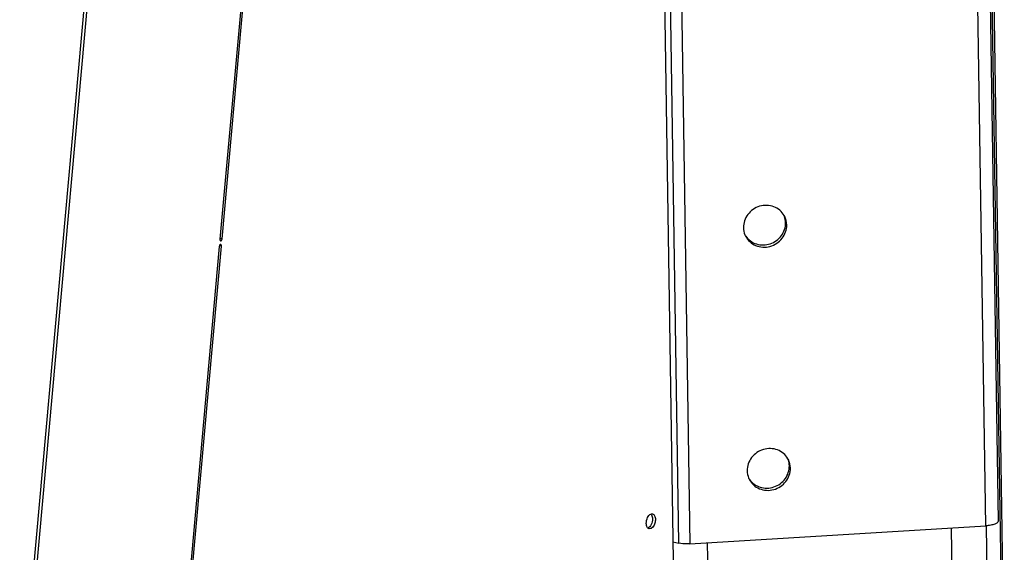
# Model space of a CAD drawing. Units: millimetres. Extents: x 0 to 7000, y 0 to 4950.
# Drawn here: x 6424 to 6693, y 1687 to 1833 of the extents above; entities that cross this region are included whole.
import ezdxf

# ---------------------------------------------------------------- set-up
doc = ezdxf.new("R2010")
doc.units = ezdxf.units.MM
doc.header["$LTSCALE"] = 385
for name, color, linetype in [('PAN024TEKEN', 7, 'CONTINUOUS'), ('PAN037TEKEN', 7, 'CONTINUOUS'), ('PAN038-100TEKEN', 7, 'CONTINUOUS'), ('PANCUB003-100TEKEN', 7, 'CONTINUOUS'), ('PANCUB006TEKEN', 7, 'CONTINUOUS')]:
    doc.layers.add(name, color=color, linetype=linetype)

msp = doc.modelspace()

# ---------------------------------------------------------------- linework, layer by layer
at = {"layer": 'PAN024TEKEN', "color": 5, "linetype": 'Continuous'}
for p, q in [((6604.149, 1689.324), (6601.089, 1889.721)), ((6604.103, 1886.847), (6607.122, 1689.14)), ((6689.415, 1837.522), (6691.586, 1695.356)), ((6688.192, 1694.086), (6686.016, 1836.617)), ((6633.67, 1776.456), (6633.367, 1777.061)), ((6634.687, 1709.865), (6634.384, 1710.47)), ((6607.122, 1689.14), (6688.192, 1694.086)), ((6602.494, 1689.675), (6604.149, 1689.324))]:
    msp.add_line(p, q, dxfattribs=at)
for centre, radius, start, end in [((6628.043, 1777.003), 5.322, 19.37995, 22.45679), ((6628.344, 1776.397), 5.325, 26.60486, 29.76022), ((6626.833, 1776.397), 5.324, 209.76041, 213.87151), ((6627.127, 1775.788), 5.314, 202.45975, 206.60467), ((6626.826, 1776.392), 5.316, 213.87269, 214.42851), ((6629.06, 1710.412), 5.322, 19.37995, 22.45679), ((6629.361, 1709.806), 5.325, 26.60486, 29.76022), ((6627.85, 1709.806), 5.324, 209.76041, 213.87151), ((6628.144, 1709.197), 5.314, 202.45975, 206.60467), ((6627.843, 1709.801), 5.316, 213.87269, 214.42851)]:
    msp.add_arc(centre, radius, start, end, dxfattribs=at)
for points, knots in [([(6632.966, 1779.04), (6632.656, 1779.583), (6631.826, 1780.573), (6629.583, 1781.876), (6626.109, 1781.953), (6622.711, 1779.644), (6621.791, 1777), (6621.81, 1775.733)], [0, 0, 0, 0, 0.1221491, 0.2460676, 0.4976651, 0.7525788, 1, 1, 1, 1]), ([(6622.375, 1773.408), (6622.661, 1772.838), (6623.453, 1771.787), (6625.676, 1770.364), (6629.219, 1770.164), (6632.173, 1772.131), (6633.462, 1774.483), (6633.68, 1775.808), (6633.67, 1776.456)], [0, 0, 0, 0, 0.1216984, 0.2450217, 0.4954275, 0.7496366, 0.8760826, 1, 1, 1, 1]), ([(6622.441, 1773.387), (6623.126, 1772.388), (6625.311, 1770.82), (6629.283, 1770.944), (6632.523, 1773.261), (6633.386, 1775.829), (6633.367, 1777.061)], [0, 0, 0, 0, 0.2437708, 0.4966234, 0.7520736, 1, 1, 1, 1]), ([(6633.983, 1712.449), (6633.673, 1712.992), (6632.842, 1713.982), (6630.6, 1715.285), (6627.125, 1715.362), (6623.728, 1713.053), (6622.807, 1710.409), (6622.827, 1709.142)], [0, 0, 0, 0, 0.1221491, 0.2460676, 0.4976651, 0.7525788, 1, 1, 1, 1]), ([(6623.458, 1706.796), (6624.143, 1705.797), (6626.327, 1704.229), (6630.3, 1704.353), (6633.54, 1706.67), (6634.403, 1709.239), (6634.384, 1710.47)], [0, 0, 0, 0, 0.2437708, 0.4966234, 0.7520736, 1, 1, 1, 1]), ([(6623.392, 1706.817), (6623.677, 1706.247), (6624.47, 1705.196), (6626.693, 1703.773), (6630.236, 1703.573), (6633.189, 1705.541), (6634.479, 1707.892), (6634.697, 1709.217), (6634.687, 1709.865)], [0, 0, 0, 0, 0.1216984, 0.2450217, 0.4954275, 0.7496366, 0.8760826, 1, 1, 1, 1]), ([(6691.586, 1695.356), (6691.588, 1695.19), (6691.281, 1694.795), (6690.536, 1694.48), (6689.465, 1694.202), (6688.641, 1694.113), (6688.192, 1694.086)], [0, 0, 0, 0, 0.1310666, 0.3453017, 0.6442635, 1, 1, 1, 1]), ([(6607.122, 1689.14), (6606.861, 1689.124), (6605.868, 1689.096), (6604.866, 1689.172), (6604.149, 1689.324)], [0, 0, 0, 0, 0.2625762, 1, 1, 1, 1])]:
    msp.add_open_spline(points, degree=3, knots=knots, dxfattribs=at)
for points in [[(6633.367, 1777.061), (6633.359, 1777.639), (6633.256, 1778.224), (6633.064, 1778.769)], [(6633.67, 1776.456), (6633.658, 1777.254), (6633.462, 1778.068), (6633.105, 1778.781)], [(6621.81, 1775.733), (6621.82, 1775.061), (6621.959, 1774.379), (6622.216, 1773.758)], [(6634.384, 1710.47), (6634.375, 1711.048), (6634.272, 1711.633), (6634.081, 1712.178)], [(6634.687, 1709.865), (6634.675, 1710.663), (6634.479, 1711.477), (6634.122, 1712.19)], [(6622.827, 1709.142), (6622.837, 1708.47), (6622.976, 1707.788), (6623.232, 1707.167)]]:
    msp.add_open_spline(points, degree=3, dxfattribs=at)
at = {"layer": 'PAN037TEKEN', "color": 5, "linetype": 'Continuous'}
msp.add_line((6443.65, 1863.646), (6422.673, 1630.941), dxfattribs=at)
at = {"layer": 'PAN038-100TEKEN', "color": 5, "linetype": 'Continuous'}
for p, q in [((6692.879, 1648.052), (6687.977, 1969.115)), ((6688.365, 1969.488), (6693.267, 1648.425))]:
    msp.add_line(p, q, dxfattribs=at)
at = {"layer": 'PANCUB003-100TEKEN', "color": 5, "linetype": 'Continuous'}
for p, q in [((6689.26, 1634.719), (6688.354, 1694.088)), ((6679.739, 1632.301), (6678.805, 1693.513)), ((6612.302, 1669.222), (6611.993, 1689.437))]:
    msp.add_line(p, q, dxfattribs=at)
at = {"layer": 'PANCUB006TEKEN', "color": 5, "linetype": 'Continuous'}
for p, q in [((6598.811, 1930.921), (6602.573, 1684.535)), ((6487.469, 1872.962), (6478.417, 1772.548)), ((6479.003, 1772.635), (6488.055, 1873.049)), ((6422.753, 1630.923), (6443.805, 1864.453)), ((6423.559, 1630.752), (6444.611, 1864.281)), ((6479.003, 1772.635), (6478.436, 1772.756)), ((6478.24, 1770.585), (6469.189, 1670.171)), ((6469.774, 1670.259), (6478.826, 1770.673)), ((6478.826, 1770.673), (6478.283, 1770.788))]:
    msp.add_line(p, q, dxfattribs=at)
for points, knots in [([(6478.417, 1772.548), (6478.413, 1772.495), (6478.409, 1772.335), (6478.495, 1772.126), (6478.606, 1772.103)], [0, 0, 0, 0, 0.3219678, 1, 1, 1, 1]), ([(6478.606, 1772.103), (6478.649, 1772.094), (6478.897, 1772.157), (6478.986, 1772.444), (6479.003, 1772.635)], [0, 0, 0, 0, 0.1855701, 1, 1, 1, 1]), ([(6478.637, 1771.118), (6478.594, 1771.127), (6478.346, 1771.063), (6478.258, 1770.777), (6478.24, 1770.585)], [0, 0, 0, 0, 0.1855701, 1, 1, 1, 1]), ([(6478.826, 1770.673), (6478.831, 1770.726), (6478.835, 1770.886), (6478.748, 1771.095), (6478.637, 1771.118)], [0, 0, 0, 0, 0.3219678, 1, 1, 1, 1]), ([(6595.208, 1694.751), (6595.2, 1695.295), (6595.404, 1696.267), (6596.048, 1697.143), (6596.454, 1697.301)], [0, 0, 0, 0, 0.5554385, 1, 1, 1, 1]), ([(6596.457, 1697.303), (6596.526, 1697.234), (6596.803, 1696.853), (6596.883, 1696.365), (6596.888, 1695.999)], [0, 0, 0, 0, 0.2115071, 1, 1, 1, 1]), ([(6596.887, 1697.344), (6597.134, 1697.291), (6597.613, 1696.793), (6597.689, 1696.178), (6597.694, 1695.828)], [0, 0, 0, 0, 0.4186116, 1, 1, 1, 1]), ([(6595.64, 1693.447), (6595.57, 1693.517), (6595.294, 1693.897), (6595.214, 1694.385), (6595.208, 1694.751)], [0, 0, 0, 0, 0.2115071, 1, 1, 1, 1]), ([(6596.888, 1695.999), (6596.896, 1695.455), (6596.693, 1694.483), (6596.049, 1693.608), (6595.643, 1693.449)], [0, 0, 0, 0, 0.5554385, 1, 1, 1, 1]), ([(6597.694, 1695.828), (6597.699, 1695.492), (6597.6, 1694.493), (6596.739, 1693.082), (6596.015, 1693.235)], [0, 0, 0, 0, 0.3124064, 1, 1, 1, 1])]:
    msp.add_open_spline(points, degree=3, knots=knots, dxfattribs=at)
for points in [[(6596.454, 1697.301), (6596.589, 1697.354), (6596.745, 1697.374), (6596.887, 1697.344)], [(6596.015, 1693.235), (6595.875, 1693.265), (6595.741, 1693.346), (6595.64, 1693.447)]]:
    msp.add_open_spline(points, degree=3, dxfattribs=at)

doc.saveas('drawing.dxf')
